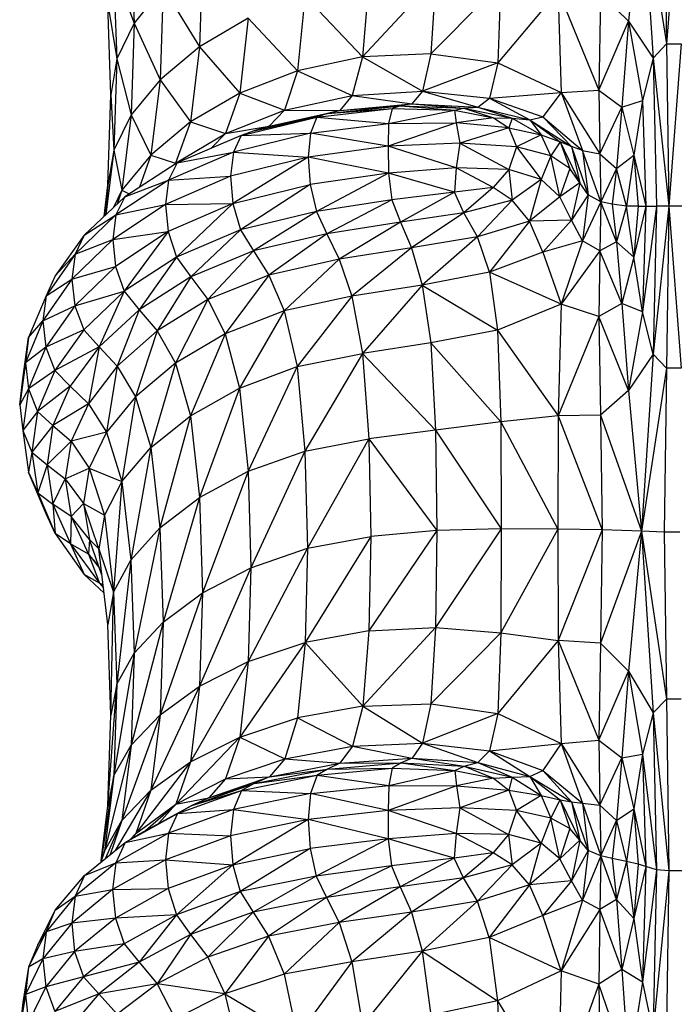
# Model space of a CAD drawing. Units: millimetres. Extents: x 1.22 to 7.98, y 1.47 to 11.26.
# Drawn here: x 3.32 to 3.42, y 8.06 to 8.21 of the extents above; entities that cross this region are included whole.
import ezdxf

# ---------------------------------------------------------------- set-up
doc = ezdxf.new("R2010")
doc.units = ezdxf.units.MM

msp = doc.modelspace()

# ---------------------------------------------------------------- linework, layer by layer
at = {"color": 7, "linetype": 'Continuous', "lineweight": 25}
for p, q in [((3.41416, 8.22978), (3.41221, 8.20895)), ((3.41416, 8.22978), (3.41588, 8.20339)), ((3.41416, 8.22978), (3.41787, 8.20551)), ((3.41752, 8.22966), (3.41787, 8.20551)), ((3.41991, 8.22966), (3.41787, 8.20551)), ((3.33749, 8.22261), (3.33795, 8.20864)), ((3.34821, 8.21904), (3.34777, 8.20507)), ((3.33488, 8.21706), (3.33795, 8.20864)), ((3.33488, 8.21706), (3.33534, 8.20327)), ((3.38321, 8.21535), (3.37227, 8.20356)), ((3.3732, 8.2147), (3.37227, 8.20356)), ((3.38321, 8.21535), (3.38252, 8.20405)), ((3.39301, 8.2146), (3.38252, 8.20405)), ((3.39301, 8.2146), (3.39255, 8.20267)), ((3.3423, 8.214), (3.33795, 8.20864)), ((3.3423, 8.214), (3.34185, 8.20012)), ((3.3423, 8.214), (3.34777, 8.20507)), ((3.40161, 8.21347), (3.39255, 8.20267)), ((3.40161, 8.21347), (3.40209, 8.19822)), ((3.40161, 8.21347), (3.40772, 8.19859)), ((3.408, 8.21301), (3.40772, 8.19859)), ((3.408, 8.21301), (3.41221, 8.20895)), ((3.33402, 8.21151), (3.33534, 8.20327)), ((3.33447, 8.1979), (3.33402, 8.21151)), ((3.36362, 8.21269), (3.36247, 8.2015)), ((3.36362, 8.21269), (3.37227, 8.20356)), ((3.33795, 8.20864), (3.33534, 8.20327)), ((3.33795, 8.20864), (3.3375, 8.19485)), ((3.33795, 8.20864), (3.34185, 8.20012)), ((3.35508, 8.20937), (3.34777, 8.20507)), ((3.35508, 8.20937), (3.35381, 8.19814)), ((3.35508, 8.20937), (3.36247, 8.2015)), ((3.40772, 8.19859), (3.41221, 8.20895)), ((3.41221, 8.20895), (3.4112, 8.196)), ((3.41221, 8.20895), (3.41429, 8.19702)), ((3.41221, 8.20895), (3.41588, 8.20339)), ((3.41787, 8.20551), (3.41588, 8.20339)), ((3.41787, 8.20551), (3.41822, 8.18116)), ((3.41787, 8.20551), (3.42008, 8.20551)), ((3.42008, 8.20551), (3.41822, 8.18116)), ((3.34777, 8.20507), (3.34185, 8.20012)), ((3.34777, 8.20507), (3.34643, 8.19381)), ((3.34777, 8.20507), (3.35381, 8.19814)), ((3.38252, 8.20405), (3.37227, 8.20356)), ((3.38252, 8.20405), (3.38126, 8.19845)), ((3.38252, 8.20405), (3.39255, 8.20267)), ((3.33534, 8.20327), (3.33447, 8.1979)), ((3.33534, 8.20327), (3.33489, 8.18957)), ((3.33534, 8.20327), (3.3375, 8.19485)), ((3.37227, 8.20356), (3.36247, 8.2015)), ((3.37227, 8.20356), (3.37071, 8.19777)), ((3.37227, 8.20356), (3.38126, 8.19845)), ((3.39255, 8.20267), (3.38126, 8.19845)), ((3.39255, 8.20267), (3.39132, 8.19738)), ((3.39255, 8.20267), (3.40209, 8.19822)), ((3.41588, 8.20339), (3.41429, 8.19702)), ((3.41588, 8.20339), (3.41822, 8.18116)), ((3.41588, 8.20339), (3.41637, 8.18116)), ((3.36247, 8.2015), (3.35381, 8.19814)), ((3.36247, 8.2015), (3.36056, 8.19557)), ((3.36247, 8.2015), (3.37071, 8.19777)), ((3.34185, 8.20012), (3.3375, 8.19485)), ((3.34185, 8.20012), (3.34048, 8.18884)), ((3.34185, 8.20012), (3.34643, 8.19381)), ((3.35381, 8.19814), (3.34643, 8.19381)), ((3.35381, 8.19814), (3.35168, 8.19207)), ((3.35381, 8.19814), (3.36056, 8.19557)), ((3.37071, 8.19777), (3.38126, 8.19845)), ((3.38126, 8.19845), (3.37967, 8.19652)), ((3.38126, 8.19845), (3.39132, 8.19738)), ((3.38126, 8.19845), (3.38956, 8.19602)), ((3.39132, 8.19738), (3.40209, 8.19822)), ((3.40209, 8.19822), (3.39931, 8.19459)), ((3.40209, 8.19822), (3.40772, 8.19859)), ((3.40209, 8.19822), (3.4053, 8.18954)), ((3.40209, 8.19822), (3.40787, 8.18902)), ((3.40772, 8.19859), (3.40787, 8.18902)), ((3.40772, 8.19859), (3.4112, 8.196)), ((3.33402, 8.1843), (3.33447, 8.1979)), ((3.33447, 8.1979), (3.33489, 8.18957)), ((3.36056, 8.19557), (3.37071, 8.19777)), ((3.37071, 8.19777), (3.36884, 8.19554)), ((3.37071, 8.19777), (3.37967, 8.19652)), ((3.38956, 8.19602), (3.39132, 8.19738)), ((3.39132, 8.19738), (3.39735, 8.19411)), ((3.39132, 8.19738), (3.39931, 8.19459)), ((3.4112, 8.196), (3.41429, 8.19702)), ((3.41429, 8.19702), (3.413, 8.18881)), ((3.41429, 8.19702), (3.4148, 8.18116)), ((3.35168, 8.19207), (3.36056, 8.19557)), ((3.36056, 8.19557), (3.35826, 8.19315)), ((3.35826, 8.19315), (3.36884, 8.19554)), ((3.36056, 8.19557), (3.36884, 8.19554)), ((3.3654, 8.19451), (3.37669, 8.19581)), ((3.36697, 8.19505), (3.378, 8.19621)), ((3.36697, 8.19505), (3.37669, 8.19581)), ((3.36884, 8.19554), (3.36697, 8.19505)), ((3.36884, 8.19554), (3.37967, 8.19652)), ((3.36884, 8.19554), (3.378, 8.19621)), ((3.37669, 8.19581), (3.37616, 8.19359)), ((3.37616, 8.19359), (3.38608, 8.19557)), ((3.378, 8.19621), (3.37669, 8.19581)), ((3.37669, 8.19581), (3.38608, 8.19557)), ((3.37967, 8.19652), (3.378, 8.19621)), ((3.378, 8.19621), (3.38608, 8.19557)), ((3.378, 8.19621), (3.38748, 8.19589)), ((3.37967, 8.19652), (3.38748, 8.19589)), ((3.37967, 8.19652), (3.38956, 8.19602)), ((3.38608, 8.19557), (3.38748, 8.19589)), ((3.38608, 8.19557), (3.38633, 8.19366)), ((3.38608, 8.19557), (3.39191, 8.19443)), ((3.38748, 8.19589), (3.38956, 8.19602)), ((3.38748, 8.19589), (3.39473, 8.19435)), ((3.38748, 8.19589), (3.39191, 8.19443)), ((3.38956, 8.19602), (3.39473, 8.19435)), ((3.38956, 8.19602), (3.39735, 8.19411)), ((3.40787, 8.18902), (3.4112, 8.196)), ((3.4112, 8.196), (3.41038, 8.18681)), ((3.4112, 8.196), (3.413, 8.18881)), ((3.3375, 8.19485), (3.33489, 8.18957)), ((3.3375, 8.19485), (3.33613, 8.18355)), ((3.3375, 8.19485), (3.34048, 8.18884)), ((3.34643, 8.19381), (3.34048, 8.18884)), ((3.34643, 8.19381), (3.34419, 8.18761)), ((3.34643, 8.19381), (3.35168, 8.19207)), ((3.35403, 8.19178), (3.3654, 8.19451)), ((3.35596, 8.19248), (3.36697, 8.19505)), ((3.35596, 8.19248), (3.3654, 8.19451)), ((3.35826, 8.19315), (3.36697, 8.19505)), ((3.3654, 8.19451), (3.36444, 8.19213)), ((3.36444, 8.19213), (3.37616, 8.19359)), ((3.36697, 8.19505), (3.3654, 8.19451)), ((3.3654, 8.19451), (3.37616, 8.19359)), ((3.38633, 8.19366), (3.37609, 8.19016)), ((3.37616, 8.19359), (3.37609, 8.19016)), ((3.37616, 8.19359), (3.38633, 8.19366)), ((3.39191, 8.19443), (3.38633, 8.19366)), ((3.38633, 8.19366), (3.38686, 8.19063)), ((3.39422, 8.1929), (3.38633, 8.19366)), ((3.39191, 8.19443), (3.39422, 8.1929)), ((3.39191, 8.19443), (3.39473, 8.19435)), ((3.39473, 8.19435), (3.39422, 8.1929)), ((3.39473, 8.19435), (3.39909, 8.19187)), ((3.39473, 8.19435), (3.39735, 8.19411)), ((3.39735, 8.19411), (3.39931, 8.19459)), ((3.39735, 8.19411), (3.39909, 8.19187)), ((3.39735, 8.19411), (3.40191, 8.19084)), ((3.39735, 8.19411), (3.40365, 8.1901)), ((3.39931, 8.19459), (3.40365, 8.1901)), ((3.39931, 8.19459), (3.4053, 8.18954)), ((3.35168, 8.19207), (3.35826, 8.19315)), ((3.36444, 8.19213), (3.35286, 8.18929)), ((3.35596, 8.19248), (3.35403, 8.19178)), ((3.35403, 8.19178), (3.36444, 8.19213)), ((3.35826, 8.19315), (3.35596, 8.19248)), ((3.36444, 8.19213), (3.3641, 8.18854)), ((3.37609, 8.19016), (3.36444, 8.19213)), ((3.39422, 8.1929), (3.38686, 8.19063)), ((3.39422, 8.1929), (3.39537, 8.19009)), ((3.39422, 8.1929), (3.39909, 8.19187)), ((3.34419, 8.18761), (3.35168, 8.19207)), ((3.35403, 8.19178), (3.34443, 8.18769)), ((3.35168, 8.19207), (3.34951, 8.18985)), ((3.35403, 8.19178), (3.35286, 8.18929)), ((3.38686, 8.19063), (3.37609, 8.19016)), ((3.38686, 8.19063), (3.38631, 8.18694)), ((3.38686, 8.19063), (3.3942, 8.18669)), ((3.39537, 8.19009), (3.38686, 8.19063)), ((3.39909, 8.19187), (3.39537, 8.19009)), ((3.40054, 8.18871), (3.39909, 8.19187)), ((3.39909, 8.19187), (3.40191, 8.19084)), ((3.40191, 8.19084), (3.40054, 8.18871)), ((3.40191, 8.19084), (3.40338, 8.1868)), ((3.40191, 8.19084), (3.4049, 8.18468)), ((3.40365, 8.1901), (3.40191, 8.19084)), ((3.33489, 8.18957), (3.33371, 8.17988)), ((3.33489, 8.18957), (3.33402, 8.1843)), ((3.33489, 8.18957), (3.33613, 8.18355)), ((3.35286, 8.18929), (3.34312, 8.18509)), ((3.34443, 8.18769), (3.35286, 8.18929)), ((3.35286, 8.18929), (3.35245, 8.18567)), ((3.35286, 8.18929), (3.3641, 8.18854)), ((3.37609, 8.19016), (3.3641, 8.18854)), ((3.38631, 8.18694), (3.37609, 8.19016)), ((3.37609, 8.19016), (3.37613, 8.18611)), ((3.39537, 8.19009), (3.3942, 8.18669)), ((3.39537, 8.19009), (3.39908, 8.18516)), ((3.40054, 8.18871), (3.39537, 8.19009)), ((3.40365, 8.1901), (3.4049, 8.18468)), ((3.40365, 8.1901), (3.40612, 8.18286)), ((3.4053, 8.18954), (3.40365, 8.1901)), ((3.4053, 8.18954), (3.40612, 8.18286)), ((3.40804, 8.18182), (3.4053, 8.18954)), ((3.4053, 8.18954), (3.40787, 8.18902)), ((3.34048, 8.18884), (3.33613, 8.18355)), ((3.34443, 8.18769), (3.33657, 8.18258)), ((3.34048, 8.18884), (3.33875, 8.184)), ((3.34048, 8.18884), (3.34419, 8.18761)), ((3.34443, 8.18769), (3.34312, 8.18509)), ((3.34419, 8.18761), (3.34455, 8.18774)), ((3.3641, 8.18854), (3.35245, 8.18567)), ((3.3641, 8.18854), (3.3528, 8.18156)), ((3.37613, 8.18611), (3.3641, 8.18854)), ((3.3641, 8.18854), (3.36439, 8.1844)), ((3.40054, 8.18871), (3.39908, 8.18516)), ((3.4019, 8.18255), (3.40054, 8.18871)), ((3.40338, 8.1868), (3.40054, 8.18871)), ((3.40787, 8.18902), (3.40804, 8.18182)), ((3.40787, 8.18902), (3.41038, 8.18681)), ((3.41038, 8.18681), (3.413, 8.18881)), ((3.413, 8.18881), (3.4119, 8.18116)), ((3.413, 8.18881), (3.4148, 8.18116)), ((3.413, 8.18881), (3.41363, 8.18117)), ((3.34385, 8.18731), (3.34419, 8.18761)), ((3.34419, 8.18761), (3.34402, 8.18742)), ((3.38631, 8.18694), (3.37613, 8.18611)), ((3.38631, 8.18694), (3.38604, 8.18325)), ((3.39188, 8.18396), (3.38631, 8.18694)), ((3.3942, 8.18669), (3.38631, 8.18694)), ((3.3942, 8.18669), (3.39188, 8.18396)), ((3.3942, 8.18669), (3.39471, 8.18204)), ((3.39908, 8.18516), (3.3942, 8.18669)), ((3.40338, 8.1868), (3.4019, 8.18255)), ((3.4049, 8.18468), (3.40338, 8.1868)), ((3.41038, 8.18681), (3.40804, 8.18182)), ((3.41038, 8.18681), (3.40974, 8.18146)), ((3.4119, 8.18116), (3.41038, 8.18681)), ((3.34312, 8.18509), (3.33521, 8.17987)), ((3.33657, 8.18258), (3.34312, 8.18509)), ((3.35245, 8.18567), (3.34267, 8.18143)), ((3.34312, 8.18509), (3.34267, 8.18143)), ((3.34312, 8.18509), (3.35245, 8.18567)), ((3.35245, 8.18567), (3.3528, 8.18156)), ((3.37613, 8.18611), (3.36439, 8.1844)), ((3.37613, 8.18611), (3.36532, 8.18034)), ((3.38604, 8.18325), (3.37613, 8.18611)), ((3.37613, 8.18611), (3.37663, 8.18211)), ((3.39908, 8.18516), (3.39471, 8.18204)), ((3.39908, 8.18516), (3.39733, 8.17889)), ((3.4019, 8.18255), (3.39908, 8.18516)), ((3.33345, 8.17963), (3.33402, 8.1843)), ((3.33613, 8.18355), (3.33485, 8.18095)), ((3.33613, 8.18355), (3.33541, 8.18148)), ((3.33613, 8.18355), (3.33721, 8.183)), ((3.3528, 8.18156), (3.36439, 8.1844)), ((3.36439, 8.1844), (3.35394, 8.1776)), ((3.36439, 8.1844), (3.36532, 8.18034)), ((3.38604, 8.18325), (3.37663, 8.18211)), ((3.38604, 8.18325), (3.37794, 8.17878)), ((3.39188, 8.18396), (3.38604, 8.18325)), ((3.38744, 8.18018), (3.38604, 8.18325)), ((3.39188, 8.18396), (3.38744, 8.18018)), ((3.39471, 8.18204), (3.39188, 8.18396)), ((3.4049, 8.18468), (3.4019, 8.18255)), ((3.4049, 8.18468), (3.40365, 8.17907)), ((3.40612, 8.18286), (3.4049, 8.18468)), ((3.33657, 8.18258), (3.33047, 8.1768)), ((3.33657, 8.18258), (3.33521, 8.17987)), ((3.37663, 8.18211), (3.36532, 8.18034)), ((3.37663, 8.18211), (3.36688, 8.17703)), ((3.37663, 8.18211), (3.37794, 8.17878)), ((3.39471, 8.18204), (3.38744, 8.18018)), ((3.39471, 8.18204), (3.38952, 8.17657)), ((3.39733, 8.17889), (3.39471, 8.18204)), ((3.4019, 8.18255), (3.39733, 8.17889)), ((3.40365, 8.17907), (3.4019, 8.18255)), ((3.40612, 8.18286), (3.40365, 8.17907)), ((3.40612, 8.18286), (3.4053, 8.17596)), ((3.40804, 8.18182), (3.4053, 8.17596)), ((3.40804, 8.18182), (3.40612, 8.18286)), ((3.40804, 8.18182), (3.40787, 8.17447)), ((3.41038, 8.17581), (3.40804, 8.18182)), ((3.40974, 8.18146), (3.40804, 8.18182)), ((3.34267, 8.18143), (3.33474, 8.17616)), ((3.33521, 8.17987), (3.34267, 8.18143)), ((3.34267, 8.18143), (3.3528, 8.18156)), ((3.34267, 8.18143), (3.34307, 8.17735)), ((3.3528, 8.18156), (3.34307, 8.17735)), ((3.3528, 8.18156), (3.34434, 8.1735)), ((3.3528, 8.18156), (3.35394, 8.1776)), ((3.36532, 8.18034), (3.35394, 8.1776)), ((3.36532, 8.18034), (3.35586, 8.17444)), ((3.36532, 8.18034), (3.36688, 8.17703)), ((3.40974, 8.18146), (3.41038, 8.17581)), ((3.4119, 8.18116), (3.40974, 8.18146)), ((3.4119, 8.18116), (3.41038, 8.17581)), ((3.413, 8.17352), (3.4119, 8.18116)), ((3.41363, 8.18117), (3.4119, 8.18116)), ((3.4148, 8.18116), (3.413, 8.17352)), ((3.41363, 8.18117), (3.413, 8.17352)), ((3.41363, 8.18117), (3.4148, 8.18116)), ((3.4148, 8.18116), (3.41429, 8.16531)), ((3.41637, 8.18116), (3.41429, 8.16531)), ((3.4148, 8.18116), (3.41637, 8.18116)), ((3.41822, 8.18116), (3.41588, 8.15894)), ((3.41637, 8.18116), (3.41588, 8.15894)), ((3.41822, 8.18116), (3.41637, 8.18116)), ((3.41822, 8.18116), (3.41787, 8.15682)), ((3.42026, 8.18116), (3.41822, 8.18116)), ((3.41822, 8.18116), (3.42008, 8.15682)), ((3.33521, 8.17987), (3.32909, 8.17396)), ((3.33047, 8.1768), (3.33521, 8.17987)), ((3.33521, 8.17987), (3.33474, 8.17616)), ((3.38744, 8.18018), (3.37794, 8.17878)), ((3.38744, 8.18018), (3.37962, 8.17491)), ((3.38952, 8.17657), (3.38744, 8.18018)), ((3.39733, 8.17889), (3.38952, 8.17657)), ((3.39733, 8.17889), (3.3913, 8.17127)), ((3.40365, 8.17907), (3.39733, 8.17889)), ((3.3993, 8.17427), (3.39733, 8.17889)), ((3.40365, 8.17907), (3.3993, 8.17427)), ((3.4053, 8.17596), (3.40365, 8.17907)), ((3.33474, 8.17616), (3.34307, 8.17735)), ((3.34307, 8.17735), (3.33516, 8.17212)), ((3.34307, 8.17735), (3.33649, 8.16839)), ((3.34307, 8.17735), (3.34434, 8.1735)), ((3.35394, 8.1776), (3.34434, 8.1735)), ((3.35394, 8.1776), (3.34647, 8.17053)), ((3.35394, 8.1776), (3.35586, 8.17444)), ((3.37794, 8.17878), (3.36688, 8.17703)), ((3.37794, 8.17878), (3.36877, 8.1732)), ((3.37794, 8.17878), (3.37962, 8.17491)), ((3.33047, 8.1768), (3.32611, 8.17068)), ((3.33474, 8.17616), (3.32861, 8.17022)), ((3.33047, 8.1768), (3.32909, 8.17396)), ((3.32909, 8.17396), (3.33474, 8.17616)), ((3.33474, 8.17616), (3.33516, 8.17212)), ((3.36688, 8.17703), (3.35586, 8.17444)), ((3.36688, 8.17703), (3.35818, 8.17082)), ((3.36688, 8.17703), (3.36877, 8.1732)), ((3.38952, 8.17657), (3.37962, 8.17491)), ((3.38952, 8.17657), (3.38123, 8.16931)), ((3.3913, 8.17127), (3.38952, 8.17657)), ((3.4053, 8.17596), (3.3993, 8.17427)), ((3.4053, 8.17596), (3.40209, 8.16647)), ((3.40787, 8.17447), (3.4053, 8.17596)), ((3.35586, 8.17444), (3.34647, 8.17053)), ((3.35586, 8.17444), (3.34905, 8.16713)), ((3.35586, 8.17444), (3.35818, 8.17082)), ((3.37962, 8.17491), (3.36877, 8.1732)), ((3.37962, 8.17491), (3.37067, 8.16763)), ((3.37962, 8.17491), (3.38123, 8.16931)), ((3.40787, 8.17447), (3.40209, 8.16647)), ((3.40787, 8.17447), (3.40772, 8.16459)), ((3.41038, 8.17581), (3.40787, 8.17447)), ((3.4112, 8.16654), (3.40787, 8.17447)), ((3.41038, 8.17581), (3.4112, 8.16654)), ((3.413, 8.17352), (3.41038, 8.17581)), ((3.32909, 8.17396), (3.32473, 8.16771)), ((3.32611, 8.17068), (3.32909, 8.17396)), ((3.32909, 8.17396), (3.32861, 8.17022)), ((3.34434, 8.1735), (3.33649, 8.16839)), ((3.34434, 8.1735), (3.33874, 8.16561)), ((3.34434, 8.1735), (3.34647, 8.17053)), ((3.36877, 8.1732), (3.35818, 8.17082)), ((3.36877, 8.1732), (3.36051, 8.16545)), ((3.36877, 8.1732), (3.37067, 8.16763)), ((3.3993, 8.17427), (3.3913, 8.17127)), ((3.3993, 8.17427), (3.40209, 8.16647)), ((3.413, 8.17352), (3.4112, 8.16654)), ((3.41429, 8.16531), (3.413, 8.17352)), ((3.32861, 8.17022), (3.33516, 8.17212)), ((3.33516, 8.17212), (3.32905, 8.16621)), ((3.33516, 8.17212), (3.33649, 8.16839)), ((3.32861, 8.17022), (3.32426, 8.16393)), ((3.32611, 8.17068), (3.32473, 8.16771)), ((3.32473, 8.16771), (3.32861, 8.17022)), ((3.32861, 8.17022), (3.32905, 8.16621)), ((3.34647, 8.17053), (3.33874, 8.16561)), ((3.34647, 8.17053), (3.34144, 8.16246)), ((3.34647, 8.17053), (3.34905, 8.16713)), ((3.35818, 8.17082), (3.34905, 8.16713)), ((3.35818, 8.17082), (3.35163, 8.162)), ((3.35818, 8.17082), (3.36051, 8.16545)), ((3.3913, 8.17127), (3.38123, 8.16931)), ((3.3913, 8.17127), (3.39254, 8.16257)), ((3.40209, 8.16647), (3.3913, 8.17127)), ((3.38123, 8.16931), (3.37067, 8.16763)), ((3.38123, 8.16931), (3.37225, 8.15906)), ((3.38123, 8.16931), (3.38251, 8.16062)), ((3.38123, 8.16931), (3.39254, 8.16257)), ((3.32473, 8.16771), (3.32211, 8.16147)), ((3.32473, 8.16771), (3.32426, 8.16393)), ((3.32905, 8.16621), (3.33649, 8.16839)), ((3.33649, 8.16839), (3.33041, 8.16261)), ((3.33649, 8.16839), (3.33269, 8.16004)), ((3.33649, 8.16839), (3.33874, 8.16561)), ((3.34905, 8.16713), (3.34144, 8.16246)), ((3.34905, 8.16713), (3.34415, 8.1576)), ((3.34905, 8.16713), (3.35163, 8.162)), ((3.37067, 8.16763), (3.36051, 8.16545)), ((3.37067, 8.16763), (3.36244, 8.15707)), ((3.37067, 8.16763), (3.37225, 8.15906)), ((3.32426, 8.16393), (3.32905, 8.16621)), ((3.32905, 8.16621), (3.32471, 8.15997)), ((3.32905, 8.16621), (3.33041, 8.16261)), ((3.33874, 8.16561), (3.33269, 8.16004)), ((3.33874, 8.16561), (3.33543, 8.15714)), ((3.33874, 8.16561), (3.34144, 8.16246)), ((3.40209, 8.16647), (3.39254, 8.16257)), ((3.40209, 8.16647), (3.40161, 8.14968)), ((3.40772, 8.16459), (3.40209, 8.16647)), ((3.4112, 8.16654), (3.40772, 8.16459)), ((3.4112, 8.16654), (3.41221, 8.1535)), ((3.41429, 8.16531), (3.4112, 8.16654)), ((3.36051, 8.16545), (3.35163, 8.162)), ((3.36051, 8.16545), (3.35378, 8.15385)), ((3.36051, 8.16545), (3.36244, 8.15707)), ((3.40772, 8.16459), (3.40161, 8.14968)), ((3.40772, 8.16459), (3.408, 8.14977)), ((3.41221, 8.1535), (3.40772, 8.16459)), ((3.41429, 8.16531), (3.41221, 8.1535)), ((3.41588, 8.15894), (3.41429, 8.16531)), ((3.32426, 8.16393), (3.32165, 8.15763)), ((3.32211, 8.16147), (3.32426, 8.16393)), ((3.32426, 8.16393), (3.32471, 8.15997)), ((3.33041, 8.16261), (3.32471, 8.15997)), ((3.33041, 8.16261), (3.32607, 8.15648)), ((3.33041, 8.16261), (3.33269, 8.16004)), ((3.39254, 8.16257), (3.38251, 8.16062)), ((3.39254, 8.16257), (3.39301, 8.14879)), ((3.39254, 8.16257), (3.40161, 8.14968)), ((3.32124, 8.15522), (3.32211, 8.16147)), ((3.32211, 8.16147), (3.32165, 8.15763)), ((3.34144, 8.16246), (3.33543, 8.15714)), ((3.34144, 8.16246), (3.33818, 8.15256)), ((3.34144, 8.16246), (3.34415, 8.1576)), ((3.35163, 8.162), (3.34415, 8.1576)), ((3.35163, 8.162), (3.3464, 8.1497)), ((3.35163, 8.162), (3.35378, 8.15385)), ((3.32471, 8.15997), (3.32165, 8.15763)), ((3.32471, 8.15997), (3.3221, 8.15372)), ((3.32471, 8.15997), (3.32607, 8.15648)), ((3.33269, 8.16004), (3.32607, 8.15648)), ((3.33269, 8.16004), (3.32835, 8.15413)), ((3.33269, 8.16004), (3.33109, 8.1515)), ((3.33269, 8.16004), (3.33543, 8.15714)), ((3.38251, 8.16062), (3.37225, 8.15906)), ((3.38251, 8.16062), (3.38321, 8.14751)), ((3.38251, 8.16062), (3.39301, 8.14879)), ((3.36244, 8.15707), (3.37225, 8.15906)), ((3.37225, 8.15906), (3.36361, 8.1444)), ((3.37225, 8.15906), (3.38321, 8.14751)), ((3.37225, 8.15906), (3.3732, 8.14625)), ((3.41588, 8.15894), (3.41221, 8.1535)), ((3.41588, 8.15894), (3.41416, 8.13238)), ((3.41787, 8.15682), (3.41588, 8.15894)), ((3.32165, 8.15763), (3.32078, 8.15134)), ((3.32165, 8.15763), (3.32124, 8.15522)), ((3.32165, 8.15763), (3.3221, 8.15372)), ((3.33543, 8.15714), (3.33109, 8.1515)), ((3.33543, 8.15714), (3.33383, 8.14721)), ((3.33543, 8.15714), (3.33818, 8.15256)), ((3.34415, 8.1576), (3.33818, 8.15256)), ((3.34415, 8.1576), (3.34047, 8.14493)), ((3.34415, 8.1576), (3.3464, 8.1497)), ((3.35378, 8.15385), (3.36244, 8.15707)), ((3.36244, 8.15707), (3.35507, 8.14136)), ((3.36244, 8.15707), (3.36361, 8.1444)), ((3.41787, 8.15682), (3.41416, 8.13238)), ((3.41787, 8.15682), (3.41752, 8.13224)), ((3.42008, 8.15682), (3.41787, 8.15682)), ((3.32078, 8.15134), (3.32124, 8.15522)), ((3.32607, 8.15648), (3.3221, 8.15372)), ((3.32607, 8.15648), (3.32347, 8.15036)), ((3.32607, 8.15648), (3.32835, 8.15413)), ((3.3221, 8.15372), (3.32078, 8.15134)), ((3.3221, 8.15372), (3.32124, 8.14747)), ((3.3221, 8.15372), (3.32347, 8.15036)), ((3.32835, 8.15413), (3.32347, 8.15036)), ((3.32835, 8.15413), (3.32575, 8.14822)), ((3.32835, 8.15413), (3.33109, 8.1515)), ((3.3464, 8.1497), (3.35378, 8.15385)), ((3.35378, 8.15385), (3.34776, 8.13742)), ((3.35378, 8.15385), (3.35507, 8.14136)), ((3.33818, 8.15256), (3.33383, 8.14721)), ((3.33818, 8.15256), (3.33612, 8.13985)), ((3.33818, 8.15256), (3.34047, 8.14493)), ((3.41221, 8.1535), (3.408, 8.14977)), ((3.41221, 8.1535), (3.41416, 8.13238)), ((3.32078, 8.15134), (3.32124, 8.14747)), ((3.33109, 8.1515), (3.32575, 8.14822)), ((3.33109, 8.1515), (3.32849, 8.14586)), ((3.33109, 8.1515), (3.33383, 8.14721)), ((3.32347, 8.15036), (3.32124, 8.14747)), ((3.32347, 8.15036), (3.32261, 8.14424)), ((3.32347, 8.15036), (3.32575, 8.14822)), ((3.34047, 8.14493), (3.3464, 8.1497)), ((3.3464, 8.1497), (3.34184, 8.13287)), ((3.3464, 8.1497), (3.34776, 8.13742)), ((3.40161, 8.14968), (3.39301, 8.14879)), ((3.40161, 8.14968), (3.4016, 8.13265)), ((3.408, 8.14977), (3.40161, 8.14968)), ((3.40161, 8.14968), (3.40824, 8.13257)), ((3.408, 8.14977), (3.40824, 8.13257)), ((3.408, 8.14977), (3.41416, 8.13238)), ((3.32575, 8.14822), (3.32261, 8.14424)), ((3.32575, 8.14822), (3.32489, 8.14231)), ((3.32575, 8.14822), (3.32849, 8.14586)), ((3.39301, 8.14879), (3.38321, 8.14751)), ((3.39301, 8.14879), (3.39305, 8.13271)), ((3.39301, 8.14879), (3.4016, 8.13265)), ((3.32124, 8.14747), (3.32261, 8.14424)), ((3.32124, 8.14747), (3.32212, 8.14122)), ((3.33383, 8.14721), (3.32849, 8.14586)), ((3.33383, 8.14721), (3.33123, 8.14185)), ((3.33383, 8.14721), (3.33612, 8.13985)), ((3.38321, 8.14751), (3.3732, 8.14625)), ((3.38321, 8.14751), (3.39305, 8.13271)), ((3.38321, 8.14751), (3.38341, 8.13245)), ((3.32849, 8.14586), (3.32489, 8.14231)), ((3.32849, 8.14586), (3.32763, 8.14021)), ((3.32849, 8.14586), (3.33123, 8.14185)), ((3.33612, 8.13985), (3.34047, 8.14493)), ((3.34047, 8.14493), (3.33749, 8.12803)), ((3.34047, 8.14493), (3.34184, 8.13287)), ((3.36361, 8.1444), (3.3732, 8.14625)), ((3.3732, 8.14625), (3.364, 8.12982)), ((3.3732, 8.14625), (3.38341, 8.13245)), ((3.3732, 8.14625), (3.37351, 8.13158)), ((3.32261, 8.14424), (3.32212, 8.14122)), ((3.32261, 8.14424), (3.32489, 8.14231)), ((3.32261, 8.14424), (3.32349, 8.13812)), ((3.35507, 8.14136), (3.36361, 8.1444)), ((3.36361, 8.1444), (3.3555, 8.12689)), ((3.36361, 8.1444), (3.364, 8.12982)), ((3.32489, 8.14231), (3.32349, 8.13812)), ((3.32489, 8.14231), (3.32763, 8.14021)), ((3.32489, 8.14231), (3.32577, 8.1364)), ((3.32763, 8.14021), (3.33123, 8.14185)), ((3.33123, 8.14185), (3.33037, 8.1365)), ((3.33123, 8.14185), (3.33612, 8.13985)), ((3.33123, 8.14185), (3.33351, 8.13477)), ((3.32212, 8.14122), (3.32349, 8.13812)), ((3.32473, 8.13497), (3.32212, 8.14122)), ((3.34776, 8.13742), (3.35507, 8.14136)), ((3.35507, 8.14136), (3.34821, 8.1231)), ((3.35507, 8.14136), (3.3555, 8.12689)), ((3.32577, 8.1364), (3.32763, 8.14021)), ((3.32763, 8.14021), (3.33037, 8.1365)), ((3.32763, 8.14021), (3.32851, 8.13457)), ((3.33612, 8.13985), (3.33351, 8.13477)), ((3.33612, 8.13985), (3.33488, 8.12319)), ((3.33612, 8.13985), (3.33749, 8.12803)), ((3.32349, 8.13812), (3.32577, 8.1364)), ((3.32349, 8.13812), (3.32611, 8.132)), ((3.32349, 8.13812), (3.32473, 8.13497)), ((3.34184, 8.13287), (3.34776, 8.13742)), ((3.34776, 8.13742), (3.3423, 8.11873)), ((3.34776, 8.13742), (3.34821, 8.1231)), ((3.32851, 8.13457), (3.32577, 8.1364)), ((3.32577, 8.1364), (3.32839, 8.13049)), ((3.32577, 8.1364), (3.32611, 8.132)), ((3.33037, 8.1365), (3.32851, 8.13457)), ((3.33037, 8.1365), (3.33351, 8.13477)), ((3.33265, 8.1297), (3.33037, 8.1365)), ((3.33037, 8.1365), (3.33124, 8.13114)), ((3.32611, 8.132), (3.32473, 8.13497)), ((3.32851, 8.13457), (3.32839, 8.13049)), ((3.33124, 8.13114), (3.32851, 8.13457)), ((3.32851, 8.13457), (3.33113, 8.12893)), ((3.33351, 8.13477), (3.33265, 8.1297)), ((3.33351, 8.13477), (3.33488, 8.12319)), ((3.32839, 8.13049), (3.32611, 8.132)), ((3.32611, 8.132), (3.33047, 8.12587)), ((3.33749, 8.12803), (3.34184, 8.13287)), ((3.34184, 8.13287), (3.33795, 8.11407)), ((3.34184, 8.13287), (3.3423, 8.11873)), ((3.37351, 8.13158), (3.36362, 8.11568)), ((3.364, 8.12982), (3.37351, 8.13158)), ((3.38341, 8.13245), (3.37321, 8.11741)), ((3.37351, 8.13158), (3.37321, 8.11741)), ((3.38341, 8.13245), (3.37351, 8.13158)), ((3.39305, 8.13271), (3.38322, 8.11792)), ((3.38341, 8.13245), (3.38322, 8.11792)), ((3.39305, 8.13271), (3.38341, 8.13245)), ((3.39305, 8.13271), (3.39301, 8.11711)), ((3.4016, 8.13265), (3.39301, 8.11711)), ((3.4016, 8.13265), (3.39305, 8.13271)), ((3.4016, 8.13265), (3.40161, 8.11598)), ((3.40824, 8.13257), (3.4016, 8.13265)), ((3.40824, 8.13257), (3.40161, 8.11598)), ((3.40824, 8.13257), (3.408, 8.11554)), ((3.41416, 8.13238), (3.408, 8.11554)), ((3.41416, 8.13238), (3.40824, 8.13257)), ((3.41416, 8.13238), (3.41221, 8.11133)), ((3.41416, 8.13238), (3.41588, 8.10509)), ((3.41416, 8.13238), (3.41787, 8.10717)), ((3.41752, 8.13224), (3.41416, 8.13238)), ((3.41752, 8.13224), (3.41787, 8.10717)), ((3.41991, 8.13224), (3.41752, 8.13224)), ((3.33113, 8.12893), (3.32839, 8.13049)), ((3.32839, 8.13049), (3.33276, 8.12458)), ((3.32839, 8.13049), (3.33047, 8.12587)), ((3.33124, 8.13114), (3.33113, 8.12893)), ((3.33265, 8.1297), (3.33124, 8.13114)), ((3.33312, 8.12576), (3.33124, 8.13114)), ((3.33261, 8.12722), (3.33113, 8.12893)), ((3.33113, 8.12893), (3.33275, 8.12683)), ((3.33113, 8.12893), (3.33276, 8.12458)), ((3.33265, 8.1297), (3.33488, 8.12319)), ((3.33402, 8.11835), (3.33265, 8.1297)), ((3.364, 8.12982), (3.35509, 8.11281)), ((3.3555, 8.12689), (3.364, 8.12982)), ((3.364, 8.12982), (3.36362, 8.11568)), ((3.33488, 8.12319), (3.33749, 8.12803)), ((3.33749, 8.12803), (3.33534, 8.1094)), ((3.33749, 8.12803), (3.33795, 8.11407)), ((3.33276, 8.12458), (3.33047, 8.12587)), ((3.33047, 8.12587), (3.33345, 8.12305)), ((3.3555, 8.12689), (3.34777, 8.1091)), ((3.34821, 8.1231), (3.3555, 8.12689)), ((3.3555, 8.12689), (3.35509, 8.11281)), ((3.3333, 8.12432), (3.33276, 8.12458)), ((3.33276, 8.12458), (3.33333, 8.12405)), ((3.33276, 8.12458), (3.33335, 8.12388)), ((3.33488, 8.12319), (3.33402, 8.11835)), ((3.33447, 8.10474), (3.33488, 8.12319)), ((3.33488, 8.12319), (3.33534, 8.1094)), ((3.34821, 8.1231), (3.34185, 8.10482)), ((3.3423, 8.11873), (3.34821, 8.1231)), ((3.34821, 8.1231), (3.34777, 8.1091)), ((3.33447, 8.10474), (3.33402, 8.11835)), ((3.3423, 8.11873), (3.3375, 8.10026)), ((3.33795, 8.11407), (3.3423, 8.11873)), ((3.3423, 8.11873), (3.34185, 8.10482)), ((3.37321, 8.11741), (3.36362, 8.11568)), ((3.38322, 8.11792), (3.37228, 8.10612)), ((3.37321, 8.11741), (3.37228, 8.10612)), ((3.37321, 8.11741), (3.38322, 8.11792)), ((3.38322, 8.11792), (3.38253, 8.10645)), ((3.39301, 8.11711), (3.38253, 8.10645)), ((3.38322, 8.11792), (3.39301, 8.11711)), ((3.39301, 8.11711), (3.39256, 8.10499)), ((3.39301, 8.11711), (3.40161, 8.11598)), ((3.36362, 8.11568), (3.35382, 8.10146)), ((3.35509, 8.11281), (3.36362, 8.11568)), ((3.36362, 8.11568), (3.36248, 8.10435)), ((3.36362, 8.11568), (3.37228, 8.10612)), ((3.40161, 8.11598), (3.39256, 8.10499)), ((3.40161, 8.11598), (3.40209, 8.1005)), ((3.40161, 8.11598), (3.40772, 8.10099)), ((3.408, 8.11554), (3.40161, 8.11598)), ((3.408, 8.11554), (3.40772, 8.10099)), ((3.408, 8.11554), (3.41221, 8.11133)), ((3.33795, 8.11407), (3.33489, 8.09569)), ((3.33534, 8.1094), (3.33795, 8.11407)), ((3.33795, 8.11407), (3.3375, 8.10026)), ((3.35509, 8.11281), (3.34644, 8.09774)), ((3.34777, 8.1091), (3.35509, 8.11281)), ((3.35509, 8.11281), (3.35382, 8.10146)), ((3.40772, 8.10099), (3.41221, 8.11133)), ((3.41221, 8.11133), (3.4112, 8.09832)), ((3.41221, 8.11133), (3.41429, 8.09887)), ((3.41221, 8.11133), (3.41588, 8.10509)), ((3.33401, 8.09113), (3.33534, 8.1094)), ((3.33534, 8.1094), (3.33447, 8.10474)), ((3.33534, 8.1094), (3.33489, 8.09569)), ((3.34777, 8.1091), (3.34049, 8.09347)), ((3.34185, 8.10482), (3.34777, 8.1091)), ((3.34777, 8.1091), (3.34644, 8.09774)), ((3.37228, 8.10612), (3.38253, 8.10645)), ((3.38253, 8.10645), (3.38128, 8.10056)), ((3.38253, 8.10645), (3.39256, 8.10499)), ((3.41787, 8.10717), (3.41588, 8.10509)), ((3.41787, 8.10717), (3.41822, 8.08137)), ((3.42008, 8.10717), (3.41787, 8.10717)), ((3.37228, 8.10612), (3.36248, 8.10435)), ((3.37228, 8.10612), (3.37073, 8.10008)), ((3.37228, 8.10612), (3.38128, 8.10056)), ((3.39256, 8.10499), (3.38128, 8.10056)), ((3.39256, 8.10499), (3.39133, 8.09937)), ((3.39256, 8.10499), (3.40209, 8.1005)), ((3.41588, 8.10509), (3.41429, 8.09887)), ((3.41588, 8.10509), (3.41637, 8.08153)), ((3.41588, 8.10509), (3.41822, 8.08137)), ((3.33401, 8.09113), (3.33447, 8.10474)), ((3.34185, 8.10482), (3.33614, 8.08891)), ((3.3375, 8.10026), (3.34185, 8.10482)), ((3.34185, 8.10482), (3.34049, 8.09347)), ((3.35382, 8.10146), (3.36248, 8.10435)), ((3.36248, 8.10435), (3.36058, 8.09821)), ((3.36248, 8.10435), (3.37073, 8.10008)), ((3.35382, 8.10146), (3.34421, 8.09138)), ((3.34644, 8.09774), (3.35382, 8.10146)), ((3.35382, 8.10146), (3.3517, 8.09521)), ((3.35382, 8.10146), (3.36058, 8.09821)), ((3.37073, 8.10008), (3.38128, 8.10056)), ((3.38128, 8.10056), (3.37969, 8.09828)), ((3.38128, 8.10056), (3.39133, 8.09937)), ((3.38128, 8.10056), (3.38957, 8.09762)), ((3.39133, 8.09937), (3.40209, 8.1005)), ((3.40209, 8.1005), (3.39932, 8.09644)), ((3.40209, 8.1005), (3.40772, 8.10099)), ((3.40209, 8.1005), (3.4053, 8.09152)), ((3.40209, 8.1005), (3.40787, 8.09122)), ((3.40772, 8.10099), (3.4112, 8.09832)), ((3.40772, 8.10099), (3.40787, 8.09122)), ((3.3375, 8.10026), (3.33352, 8.08435)), ((3.33489, 8.09569), (3.3375, 8.10026)), ((3.3375, 8.10026), (3.33614, 8.08891)), ((3.36058, 8.09821), (3.37073, 8.10008)), ((3.37073, 8.10008), (3.36887, 8.09752)), ((3.37073, 8.10008), (3.37969, 8.09828)), ((3.38957, 8.09762), (3.39133, 8.09937)), ((3.39133, 8.09937), (3.39932, 8.09644)), ((3.39133, 8.09937), (3.39736, 8.09555)), ((3.34644, 8.09774), (3.33823, 8.087)), ((3.34049, 8.09347), (3.34644, 8.09774)), ((3.34644, 8.09774), (3.34421, 8.09138)), ((3.3517, 8.09521), (3.36058, 8.09821)), ((3.36058, 8.09821), (3.35829, 8.0955)), ((3.35829, 8.0955), (3.36887, 8.09752)), ((3.36058, 8.09821), (3.36887, 8.09752)), ((3.367, 8.09666), (3.37803, 8.09758)), ((3.36887, 8.09752), (3.367, 8.09666)), ((3.36887, 8.09752), (3.37969, 8.09828)), ((3.36887, 8.09752), (3.37803, 8.09758)), ((3.37803, 8.09758), (3.37671, 8.09678)), ((3.37969, 8.09828), (3.37803, 8.09758)), ((3.37803, 8.09758), (3.3875, 8.09711)), ((3.37803, 8.09758), (3.3861, 8.09643)), ((3.37969, 8.09828), (3.3875, 8.09711)), ((3.37969, 8.09828), (3.38957, 8.09762)), ((3.3875, 8.09711), (3.38957, 8.09762)), ((3.38957, 8.09762), (3.39474, 8.09543)), ((3.38957, 8.09762), (3.39736, 8.09555)), ((3.40787, 8.09122), (3.4112, 8.09832)), ((3.4112, 8.09832), (3.41038, 8.08894)), ((3.4112, 8.09832), (3.41429, 8.09887)), ((3.4112, 8.09832), (3.413, 8.0907)), ((3.41429, 8.09887), (3.413, 8.0907)), ((3.41429, 8.09887), (3.4148, 8.08203)), ((3.41429, 8.09887), (3.41637, 8.08153)), ((3.356, 8.09449), (3.367, 8.09666)), ((3.35829, 8.0955), (3.367, 8.09666)), ((3.36543, 8.09574), (3.37671, 8.09678)), ((3.367, 8.09666), (3.36543, 8.09574)), ((3.367, 8.09666), (3.37671, 8.09678)), ((3.37671, 8.09678), (3.37618, 8.09418)), ((3.37618, 8.09418), (3.3861, 8.09643)), ((3.37671, 8.09678), (3.3861, 8.09643)), ((3.3861, 8.09643), (3.3875, 8.09711)), ((3.3861, 8.09643), (3.38634, 8.09416)), ((3.3861, 8.09643), (3.39192, 8.09527)), ((3.3875, 8.09711), (3.39474, 8.09543)), ((3.3875, 8.09711), (3.39192, 8.09527)), ((3.39736, 8.09555), (3.39932, 8.09644)), ((3.39932, 8.09644), (3.40365, 8.09172)), ((3.39932, 8.09644), (3.4053, 8.09152)), ((3.33489, 8.09569), (3.33352, 8.08435)), ((3.33489, 8.09569), (3.33401, 8.09113)), ((3.34421, 8.09138), (3.3517, 8.09521)), ((3.34916, 8.09235), (3.35829, 8.0955)), ((3.3517, 8.09521), (3.34916, 8.09235)), ((3.3517, 8.09521), (3.35829, 8.0955)), ((3.35407, 8.09343), (3.36543, 8.09574)), ((3.356, 8.09449), (3.36543, 8.09574)), ((3.35829, 8.0955), (3.356, 8.09449)), ((3.36543, 8.09574), (3.36445, 8.09298)), ((3.36543, 8.09574), (3.37618, 8.09418)), ((3.39192, 8.09527), (3.38634, 8.09416)), ((3.39192, 8.09527), (3.39474, 8.09543)), ((3.39192, 8.09527), (3.39422, 8.09348)), ((3.39474, 8.09543), (3.39422, 8.09348)), ((3.39474, 8.09543), (3.39736, 8.09555)), ((3.39474, 8.09543), (3.39909, 8.0927)), ((3.39736, 8.09555), (3.39909, 8.0927)), ((3.39736, 8.09555), (3.40191, 8.09204)), ((3.39736, 8.09555), (3.40365, 8.09172)), ((3.34049, 8.09347), (3.3351, 8.08441)), ((3.33614, 8.08891), (3.34049, 8.09347)), ((3.34049, 8.09347), (3.33823, 8.087)), ((3.34446, 8.08996), (3.35407, 8.09343)), ((3.3466, 8.09117), (3.356, 8.09449)), ((3.3466, 8.09117), (3.35407, 8.09343)), ((3.34916, 8.09235), (3.356, 8.09449)), ((3.35407, 8.09343), (3.35288, 8.09058)), ((3.356, 8.09449), (3.35407, 8.09343)), ((3.35407, 8.09343), (3.36445, 8.09298)), ((3.36445, 8.09298), (3.37618, 8.09418)), ((3.37618, 8.09418), (3.37609, 8.09044)), ((3.38634, 8.09416), (3.37609, 8.09044)), ((3.37618, 8.09418), (3.38634, 8.09416)), ((3.38634, 8.09416), (3.38686, 8.09084)), ((3.38634, 8.09416), (3.39422, 8.09348)), ((3.39422, 8.09348), (3.38686, 8.09084)), ((3.39422, 8.09348), (3.39536, 8.09041)), ((3.39422, 8.09348), (3.39909, 8.0927)), ((3.34421, 8.09138), (3.34916, 8.09235)), ((3.34916, 8.09235), (3.3466, 8.09117)), ((3.36445, 8.09298), (3.35288, 8.09058)), ((3.36445, 8.09298), (3.3641, 8.08907)), ((3.37609, 8.09044), (3.36445, 8.09298)), ((3.39909, 8.0927), (3.39536, 8.09041)), ((3.39909, 8.0927), (3.40054, 8.08928)), ((3.39909, 8.0927), (3.40191, 8.09204)), ((3.40054, 8.08928), (3.40191, 8.09204)), ((3.40191, 8.09204), (3.40338, 8.08771)), ((3.40191, 8.09204), (3.4049, 8.08596)), ((3.40191, 8.09204), (3.40365, 8.09172)), ((3.40365, 8.09172), (3.4049, 8.08596)), ((3.40365, 8.09172), (3.40612, 8.08445)), ((3.40365, 8.09172), (3.4053, 8.09152)), ((3.33302, 8.08288), (3.33401, 8.09113)), ((3.33823, 8.087), (3.34421, 8.09138)), ((3.33885, 8.08699), (3.3466, 8.09117)), ((3.33967, 8.08743), (3.34421, 8.09138)), ((3.34421, 8.09138), (3.34167, 8.08851)), ((3.35288, 8.09058), (3.34314, 8.08702)), ((3.3466, 8.09117), (3.34446, 8.08996)), ((3.34446, 8.08996), (3.35288, 8.09058)), ((3.35288, 8.09058), (3.35244, 8.08664)), ((3.35288, 8.09058), (3.3641, 8.08907)), ((3.37609, 8.09044), (3.3641, 8.08907)), ((3.38686, 8.09084), (3.37609, 8.09044)), ((3.38629, 8.08699), (3.37609, 8.09044)), ((3.37609, 8.09044), (3.37611, 8.0862)), ((3.38686, 8.09084), (3.38629, 8.08699)), ((3.38686, 8.09084), (3.39419, 8.08685)), ((3.39536, 8.09041), (3.38686, 8.09084)), ((3.39536, 8.09041), (3.39419, 8.08685)), ((3.39907, 8.08554), (3.39536, 8.09041)), ((3.40054, 8.08928), (3.39536, 8.09041)), ((3.4053, 8.09152), (3.40612, 8.08445)), ((3.4053, 8.09152), (3.40804, 8.08363)), ((3.4053, 8.09152), (3.40787, 8.09122)), ((3.40787, 8.09122), (3.40804, 8.08363)), ((3.40787, 8.09122), (3.41038, 8.08894)), ((3.41038, 8.08894), (3.413, 8.0907)), ((3.413, 8.0907), (3.4119, 8.08279)), ((3.413, 8.0907), (3.41363, 8.08238)), ((3.413, 8.0907), (3.4148, 8.08203)), ((3.33352, 8.08435), (3.33614, 8.08891)), ((3.33614, 8.08891), (3.33438, 8.08383)), ((3.3366, 8.08562), (3.34446, 8.08996)), ((3.33885, 8.08699), (3.34446, 8.08996)), ((3.34446, 8.08996), (3.34314, 8.08702)), ((3.3641, 8.08907), (3.35244, 8.08664)), ((3.3641, 8.08907), (3.35278, 8.0823)), ((3.37611, 8.0862), (3.3641, 8.08907)), ((3.3641, 8.08907), (3.36437, 8.08471)), ((3.40054, 8.08928), (3.39907, 8.08554)), ((3.4019, 8.08319), (3.40054, 8.08928)), ((3.40338, 8.08771), (3.40054, 8.08928)), ((3.40804, 8.08363), (3.41038, 8.08894)), ((3.41038, 8.08894), (3.40974, 8.08323)), ((3.41038, 8.08894), (3.4119, 8.08279)), ((3.40338, 8.08771), (3.4019, 8.08319)), ((3.4049, 8.08596), (3.40338, 8.08771)), ((3.34314, 8.08702), (3.33522, 8.08258)), ((3.3366, 8.08562), (3.34314, 8.08702)), ((3.3366, 8.08562), (3.33885, 8.08699)), ((3.33737, 8.08609), (3.33823, 8.087)), ((3.33823, 8.087), (3.33748, 8.08615)), ((3.33823, 8.087), (3.33753, 8.08619)), ((3.34314, 8.08702), (3.34267, 8.08304)), ((3.35244, 8.08664), (3.34267, 8.08304)), ((3.34314, 8.08702), (3.35244, 8.08664)), ((3.35244, 8.08664), (3.35278, 8.0823)), ((3.37611, 8.0862), (3.36437, 8.08471)), ((3.37611, 8.0862), (3.36528, 8.08059)), ((3.38629, 8.08699), (3.37611, 8.0862)), ((3.38602, 8.08327), (3.37611, 8.0862)), ((3.37611, 8.0862), (3.3766, 8.08214)), ((3.38629, 8.08699), (3.38602, 8.08327)), ((3.39187, 8.08409), (3.38629, 8.08699)), ((3.39419, 8.08685), (3.38629, 8.08699)), ((3.39419, 8.08685), (3.39187, 8.08409)), ((3.39419, 8.08685), (3.3947, 8.08229)), ((3.39907, 8.08554), (3.39419, 8.08685)), ((3.4049, 8.08596), (3.4019, 8.08319)), ((3.4049, 8.08596), (3.40364, 8.0799)), ((3.40612, 8.08445), (3.4049, 8.08596)), ((3.33049, 8.0807), (3.3366, 8.08562)), ((3.33352, 8.08435), (3.33295, 8.08268)), ((3.3366, 8.08562), (3.33522, 8.08258)), ((3.35278, 8.0823), (3.36437, 8.08471)), ((3.36437, 8.08471), (3.3539, 8.07825)), ((3.36437, 8.08471), (3.36528, 8.08059)), ((3.39907, 8.08554), (3.3947, 8.08229)), ((3.39732, 8.07929), (3.39907, 8.08554)), ((3.4019, 8.08319), (3.39907, 8.08554)), ((3.40612, 8.08445), (3.40364, 8.0799)), ((3.40612, 8.08445), (3.4053, 8.07695)), ((3.40804, 8.08363), (3.40612, 8.08445)), ((3.34267, 8.08304), (3.33473, 8.07857)), ((3.33522, 8.08258), (3.34267, 8.08304)), ((3.34267, 8.08304), (3.35278, 8.0823)), ((3.34267, 8.08304), (3.34305, 8.07872)), ((3.38602, 8.08327), (3.3766, 8.08214)), ((3.38602, 8.08327), (3.37791, 8.07895)), ((3.39187, 8.08409), (3.38602, 8.08327)), ((3.38742, 8.08034), (3.38602, 8.08327)), ((3.39187, 8.08409), (3.38742, 8.08034)), ((3.3947, 8.08229), (3.39187, 8.08409)), ((3.4019, 8.08319), (3.39732, 8.07929)), ((3.40364, 8.0799), (3.4019, 8.08319)), ((3.40804, 8.08363), (3.4053, 8.07695)), ((3.40804, 8.08363), (3.40786, 8.07558)), ((3.41038, 8.07709), (3.40804, 8.08363)), ((3.40974, 8.08323), (3.40804, 8.08363)), ((3.40974, 8.08323), (3.41038, 8.07709)), ((3.4119, 8.08279), (3.40974, 8.08323)), ((3.4119, 8.08279), (3.41038, 8.07709)), ((3.4119, 8.08279), (3.413, 8.07421)), ((3.41363, 8.08238), (3.4119, 8.08279)), ((3.33522, 8.08258), (3.3291, 8.07756)), ((3.33049, 8.0807), (3.33522, 8.08258)), ((3.33522, 8.08258), (3.33473, 8.07857)), ((3.35278, 8.0823), (3.34305, 8.07872)), ((3.35278, 8.0823), (3.3443, 8.07476)), ((3.35278, 8.0823), (3.3539, 8.07825)), ((3.3766, 8.08214), (3.36528, 8.08059)), ((3.3766, 8.08214), (3.36685, 8.07739)), ((3.3766, 8.08214), (3.37791, 8.07895)), ((3.3947, 8.08229), (3.38742, 8.08034)), ((3.3947, 8.08229), (3.3895, 8.07683)), ((3.39732, 8.07929), (3.3947, 8.08229)), ((3.41363, 8.08238), (3.413, 8.07421)), ((3.4148, 8.08203), (3.413, 8.07421)), ((3.4148, 8.08203), (3.41363, 8.08238)), ((3.4148, 8.08203), (3.41429, 8.06465)), ((3.41637, 8.08153), (3.41429, 8.06465)), ((3.41637, 8.08153), (3.4148, 8.08203)), ((3.41637, 8.08153), (3.41588, 8.05712)), ((3.41822, 8.08137), (3.41588, 8.05712)), ((3.41822, 8.08137), (3.41637, 8.08153)), ((3.41822, 8.08137), (3.41787, 8.05461)), ((3.42026, 8.08137), (3.41822, 8.08137)), ((3.32612, 8.07549), (3.33049, 8.0807)), ((3.33049, 8.0807), (3.3291, 8.07756)), ((3.36528, 8.08059), (3.3539, 8.07825)), ((3.36528, 8.08059), (3.35582, 8.07518)), ((3.36528, 8.08059), (3.36685, 8.07739)), ((3.38742, 8.08034), (3.37791, 8.07895)), ((3.38742, 8.08034), (3.3796, 8.07516)), ((3.3895, 8.07683), (3.38742, 8.08034)), ((3.40364, 8.0799), (3.39732, 8.07929)), ((3.40364, 8.0799), (3.3993, 8.07467)), ((3.4053, 8.07695), (3.40364, 8.0799)), ((3.33473, 8.07857), (3.32861, 8.07351)), ((3.3291, 8.07756), (3.33473, 8.07857)), ((3.33473, 8.07857), (3.34305, 8.07872)), ((3.33473, 8.07857), (3.33514, 8.07428)), ((3.34305, 8.07872), (3.33514, 8.07428)), ((3.34305, 8.07872), (3.3443, 8.07476)), ((3.37791, 8.07895), (3.36685, 8.07739)), ((3.37791, 8.07895), (3.36874, 8.07361)), ((3.37791, 8.07895), (3.3796, 8.07516)), ((3.39732, 8.07929), (3.3895, 8.07683)), ((3.39732, 8.07929), (3.39129, 8.07138)), ((3.3993, 8.07467), (3.39732, 8.07929)), ((3.3291, 8.07756), (3.32474, 8.07224)), ((3.32612, 8.07549), (3.3291, 8.07756)), ((3.3291, 8.07756), (3.32861, 8.07351)), ((3.3539, 8.07825), (3.3443, 8.07476)), ((3.3539, 8.07825), (3.34643, 8.07184)), ((3.3539, 8.07825), (3.35582, 8.07518)), ((3.36685, 8.07739), (3.35582, 8.07518)), ((3.36685, 8.07739), (3.35815, 8.07156)), ((3.36685, 8.07739), (3.36874, 8.07361)), ((3.3895, 8.07683), (3.3796, 8.07516)), ((3.3895, 8.07683), (3.38121, 8.0693)), ((3.39129, 8.07138), (3.3895, 8.07683)), ((3.4053, 8.07695), (3.3993, 8.07467)), ((3.4053, 8.07695), (3.40209, 8.06638)), ((3.40786, 8.07558), (3.4053, 8.07695)), ((3.41038, 8.07709), (3.40786, 8.07558)), ((3.41038, 8.07709), (3.4112, 8.06657)), ((3.413, 8.07421), (3.41038, 8.07709)), ((3.32349, 8.07028), (3.32612, 8.07549)), ((3.32474, 8.07224), (3.32612, 8.07549)), ((3.40786, 8.07558), (3.40209, 8.06638)), ((3.40786, 8.07558), (3.40772, 8.06438)), ((3.4112, 8.06657), (3.40786, 8.07558)), ((3.33514, 8.07428), (3.32861, 8.07351)), ((3.33514, 8.07428), (3.32903, 8.06925)), ((3.3443, 8.07476), (3.33514, 8.07428)), ((3.33514, 8.07428), (3.33646, 8.07041)), ((3.3443, 8.07476), (3.33646, 8.07041)), ((3.3443, 8.07476), (3.3387, 8.06765)), ((3.3443, 8.07476), (3.34643, 8.07184)), ((3.35582, 8.07518), (3.34643, 8.07184)), ((3.35582, 8.07518), (3.34901, 8.06841)), ((3.35582, 8.07518), (3.35815, 8.07156)), ((3.3796, 8.07516), (3.36874, 8.07361)), ((3.3796, 8.07516), (3.37065, 8.06772)), ((3.3796, 8.07516), (3.38121, 8.0693)), ((3.3993, 8.07467), (3.39129, 8.07138)), ((3.40209, 8.06638), (3.3993, 8.07467)), ((3.413, 8.07421), (3.4112, 8.06657)), ((3.413, 8.07421), (3.41429, 8.06465)), ((3.32861, 8.07351), (3.32426, 8.06816)), ((3.32861, 8.07351), (3.32474, 8.07224)), ((3.32861, 8.07351), (3.32903, 8.06925)), ((3.36874, 8.07361), (3.35815, 8.07156)), ((3.36874, 8.07361), (3.36048, 8.06585)), ((3.36874, 8.07361), (3.37065, 8.06772)), ((3.32474, 8.07224), (3.32211, 8.06693)), ((3.32349, 8.07028), (3.32474, 8.07224)), ((3.32474, 8.07224), (3.32426, 8.06816)), ((3.34643, 8.07184), (3.3387, 8.06765)), ((3.34643, 8.07184), (3.34141, 8.06442)), ((3.34643, 8.07184), (3.34901, 8.06841)), ((3.35815, 8.07156), (3.34901, 8.06841)), ((3.35815, 8.07156), (3.3516, 8.0629)), ((3.35815, 8.07156), (3.36048, 8.06585)), ((3.39129, 8.07138), (3.38121, 8.0693)), ((3.39129, 8.07138), (3.39254, 8.06186)), ((3.40209, 8.06638), (3.39129, 8.07138)), ((3.32349, 8.07028), (3.32211, 8.06693)), ((3.33646, 8.07041), (3.32903, 8.06925)), ((3.33646, 8.07041), (3.33038, 8.06548)), ((3.33646, 8.07041), (3.3387, 8.06765)), ((3.32426, 8.06816), (3.32165, 8.06281)), ((3.32426, 8.06816), (3.32211, 8.06693)), ((3.32903, 8.06925), (3.32426, 8.06816)), ((3.32426, 8.06816), (3.32469, 8.06394)), ((3.32903, 8.06925), (3.32469, 8.06394)), ((3.32903, 8.06925), (3.33038, 8.06548)), ((3.34901, 8.06841), (3.34141, 8.06442)), ((3.34901, 8.06841), (3.3516, 8.0629)), ((3.38121, 8.0693), (3.37065, 8.06772)), ((3.38121, 8.0693), (3.37224, 8.05822)), ((3.38121, 8.0693), (3.3825, 8.05971)), ((3.38121, 8.0693), (3.39254, 8.06186)), ((3.32211, 8.06693), (3.32123, 8.06161)), ((3.32211, 8.06693), (3.32165, 8.06281)), ((3.3387, 8.06765), (3.33038, 8.06548)), ((3.3387, 8.06765), (3.33266, 8.06289)), ((3.3387, 8.06765), (3.34141, 8.06442)), ((3.37065, 8.06772), (3.36048, 8.06585)), ((3.37065, 8.06772), (3.36243, 8.05651)), ((3.37065, 8.06772), (3.37224, 8.05822)), ((3.4112, 8.06657), (3.40772, 8.06438)), ((3.4112, 8.06657), (3.41221, 8.0515)), ((3.41429, 8.06465), (3.4112, 8.06657)), ((3.33038, 8.06548), (3.32469, 8.06394)), ((3.33038, 8.06548), (3.32605, 8.06027)), ((3.33038, 8.06548), (3.33266, 8.06289)), ((3.36048, 8.06585), (3.3516, 8.0629)), ((3.36048, 8.06585), (3.36243, 8.05651)), ((3.40209, 8.06638), (3.39254, 8.06186)), ((3.40209, 8.06638), (3.4016, 8.0472)), ((3.40772, 8.06438), (3.40209, 8.06638)), ((3.32469, 8.06394), (3.32165, 8.06281)), ((3.32469, 8.06394), (3.3221, 8.05862)), ((3.32469, 8.06394), (3.32605, 8.06027)), ((3.34141, 8.06442), (3.33266, 8.06289)), ((3.34141, 8.06442), (3.33541, 8.05988)), ((3.3516, 8.0629), (3.34141, 8.06442)), ((3.34141, 8.06442), (3.34413, 8.05914)), ((3.40772, 8.06438), (3.4016, 8.0472)), ((3.40772, 8.06438), (3.40799, 8.04733)), ((3.41221, 8.0515), (3.40772, 8.06438)), ((3.41429, 8.06465), (3.41221, 8.0515)), ((3.41429, 8.06465), (3.41588, 8.05712)), ((3.32165, 8.06281), (3.32078, 8.05746)), ((3.32165, 8.06281), (3.32123, 8.06161)), ((3.32165, 8.06281), (3.3221, 8.05862)), ((3.33266, 8.06289), (3.32605, 8.06027)), ((3.33266, 8.06289), (3.32833, 8.05785)), ((3.33266, 8.06289), (3.33541, 8.05988)), ((3.3516, 8.0629), (3.34413, 8.05914)), ((3.3516, 8.0629), (3.36243, 8.05651)), ((3.3516, 8.0629), (3.35377, 8.05376)), ((3.32123, 8.06161), (3.32078, 8.05746)), ((3.39254, 8.06186), (3.3825, 8.05971)), ((3.39254, 8.06186), (3.39301, 8.04615)), ((3.39254, 8.06186), (3.4016, 8.0472))]:
    msp.add_line(p, q, dxfattribs=at)
at = {"color": 8, "linetype": 'Continuous', "lineweight": 25}
for p, q in [((3.33402, 8.1843), (3.33365, 8.17981)), ((3.33312, 8.08319), (3.33489, 8.09569)), ((3.33614, 8.08891), (3.33368, 8.08327))]:
    msp.add_line(p, q, dxfattribs=at)

doc.saveas('drawing.dxf')
